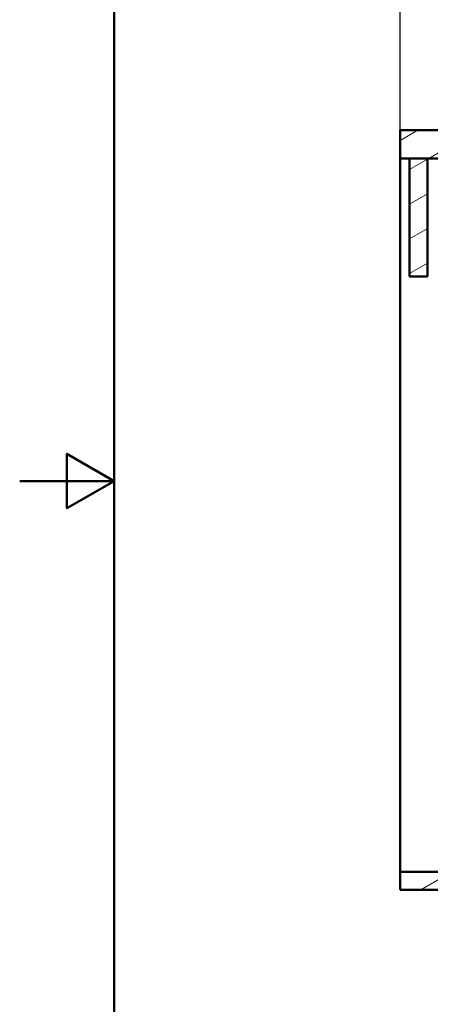
# Paper-space layout 'DS_2' of a CAD drawing. Units: millimetres. Extents: x 0 to 2100, y 0 to 2970.
# Drawn here: x 0 to 435, y 931 to 1974 of the extents above; entities that cross this region are included whole.
import ezdxf

# ---------------------------------------------------------------- set-up
doc = ezdxf.new("R2010")
doc.units = ezdxf.units.MM
doc.header["$LTSCALE"] = 10
for name, color, linetype, lineweight in [('Dimensions(ISO)', 7, 'Continuous', 25), ('Hatch', 7, 'Continuous', 9), ('Sketch Geometry(ISO)', 7, 'Continuous', 50), ('Visible Edges(ISO)', 7, 'Continuous', 50)]:
    doc.layers.add(name, color=color, linetype=linetype, lineweight=lineweight)
doc.styles.add('Text_3.5mm', font='arial.ttf', dxfattribs={"width": 0.9})
doc.dimstyles.new('KS-STANDARD', dxfattribs={"dimscale": 10, "dimtxt": 3.5, "dimasz": 2.5, "dimexe": 3.175, "dimexo": 0, "dimgap": 0.8, "dimtad": 1, "dimdec": 1, "dimrnd": 1e-08, "dimtxsty": 'Text_3.5mm', "dimcen": 0.09, "dimdle": 10, "dimclrd": 7, "dimclre": 7, "dimclrt": 7, "dimadec": 0, "dimazin": 2, "dimtfac": 0.714286, "dimtdec": 4, "dimtmove": 0, "dimatfit": 3, "dimfxl": 1, "dimtolj": 1, "dimlwd": 25, "dimlwe": 25, "dimarcsym": 0})

# ---------------------------------------------------------------- blocks, each defined once
blk = doc.blocks.new('*D5')
at = {"layer": 'Defpoints', "color": 0, "linetype": 'Continuous', "transparency": 16777216}
for p in [(403, 2079.3), (403, 1856.6), (1003, 1856.6)]:
    blk.add_point(p, dxfattribs=at)
at = {"layer": 'Dimensions(ISO)', "color": 7, "linetype": 'Continuous', "lineweight": 25, "transparency": 16777216}
for p, q in [((403, 1856.6), (403, 2111.1)), ((1003, 1856.6), (1003, 2111.1)), ((978, 2079.3), (428, 2079.3))]:
    blk.add_line(p, q, dxfattribs=at)
at = {"layer": 'Dimensions(ISO)', "color": 7, "linetype": 'Continuous', "transparency": 16777216}
for points in [[(428, 2083.5), (428, 2075.1), (403, 2079.3)], [(978, 2083.5), (978, 2075.1), (1003, 2079.3)]]:
    blk.add_solid(points, dxfattribs=at)
at = {"layer": 'Dimensions(ISO)', "color": 7, "linetype": 'Continuous', "lineweight": 25, "transparency": 16777216, "insert": (668.1, 2105.2), "char_height": 35, "attachment_point": 4, "style": 'Text_3.5mm'}
blk.add_mtext('\\A1;600', dxfattribs=at)
blk = doc.blocks.new('Borders Default Border')
at = {"layer": 'Sketch Geometry(ISO)', "flags": 128}
for points in [[(10, 10), (10, 287), (200, 287), (200, 10), (10, 10)], [(0, 148.5), (10, 148.5), (5, 151.39), (5, 145.61), (10, 148.5)]]:
    blk.add_lwpolyline(points, dxfattribs=at)

psp = doc.layouts.new('DS_2')

# ---------------------------------------------------------------- hatches: boundary and pattern name
at = {"layer": 'Hatch'}
h = psp.add_hatch(dxfattribs=at)
h.set_pattern_fill('ANSI31', color=256, scale=254, angle=165, style=0)
h.set_pattern_definition([(210, (0, 0), (15.875, -27.4963), [])])
h.paths.add_polyline_path([(1002.98, 1826.6), (1002.98, 1856.6), (947.98, 1856.6), (937.98, 1856.6), (937.98, 1826.6), (942.98, 1826.6), (958.98, 1826.6), (959.98, 1826.6), (978.98, 1826.6)])
h.paths.add_polyline_path([(402.98, 1856.6), (402.98, 1826.6), (412.98, 1826.6), (431.98, 1826.6), (447.98, 1826.6), (447.98, 1856.6), (437.98, 1856.6)])
h = psp.add_hatch(dxfattribs=at)
h.set_pattern_fill('ANSI31', color=256, scale=254, angle=-15, style=0)
h.set_pattern_definition([(30, (0, 0), (-15.875, 27.4963), [])])
h.paths.add_polyline_path([(412.98, 1826.6), (412.98, 1701.6), (431.98, 1701.6), (431.98, 1826.6)])
h.paths.add_polyline_path([(942.98, 1826.6), (942.98, 1701.6), (958.98, 1701.6), (958.98, 1826.6)])
h.paths.add_polyline_path([(959.98, 1826.6), (959.98, 1701.6), (978.98, 1701.6), (978.98, 1826.6)])
h.paths.add_polyline_path([(959.98, 1070.9), (402.98, 1070.9), (402.98, 1051.9), (462.98, 1051.9), (462.98, 950.3), (481.98, 950.3), (481.98, 1051.9), (880.98, 1051.9), (880.98, 950.3), (899.98, 950.3), (899.98, 1051.9), (959.98, 1051.9)])

# ---------------------------------------------------------------- linework, layer by layer
at = {"layer": 'Visible Edges(ISO)'}
for p, q in [((402.98, 1856.6), (402.98, 1826.6)), ((447.98, 1856.6), (402.98, 1856.6)), ((402.98, 1826.6), (447.98, 1826.6)), ((402.98, 1070.9), (402.98, 1826.6)), ((412.98, 1826.6), (412.98, 1701.6)), ((431.98, 1826.6), (412.98, 1826.6)), ((431.98, 1701.6), (431.98, 1826.6)), ((412.98, 1701.6), (431.98, 1701.6)), ((959.98, 1070.9), (402.98, 1070.9)), ((402.98, 1070.9), (402.98, 1051.9)), ((402.98, 1051.9), (462.98, 1051.9))]:
    psp.add_line(p, q, dxfattribs=at)

# ---------------------------------------------------------------- block references
at = {"xscale": 10, "yscale": 10, "zscale": 10}
psp.add_blockref('Borders Default Border', (0, 0), dxfattribs=at)

# ---------------------------------------------------------------- dimensions: what is measured, and where the dimension line sits
at = {"layer": 'Dimensions(ISO)', "color": 7, "linetype": 'Continuous', "lineweight": 25}
dim = psp.add_linear_dim(base=(402.98, 2079.3), p1=(1002.98, 1856.6), p2=(402.98, 1856.6), dimstyle='KS-STANDARD', override={"dimgap": 0.8, "dimdec": 1, "dimtol": 0, "dimlim": 0, "dimtp": 0, "dimtm": 0, "dimtdec": 4, "dimtofl": 0, "dimatfit": 1}, dxfattribs=at)
dim.commit()
dim.dimension.update_dxf_attribs({"geometry": '*D5', "text_midpoint": (702.98, 2079.3), "dimtype": 160})

doc.saveas('drawing.dxf')
